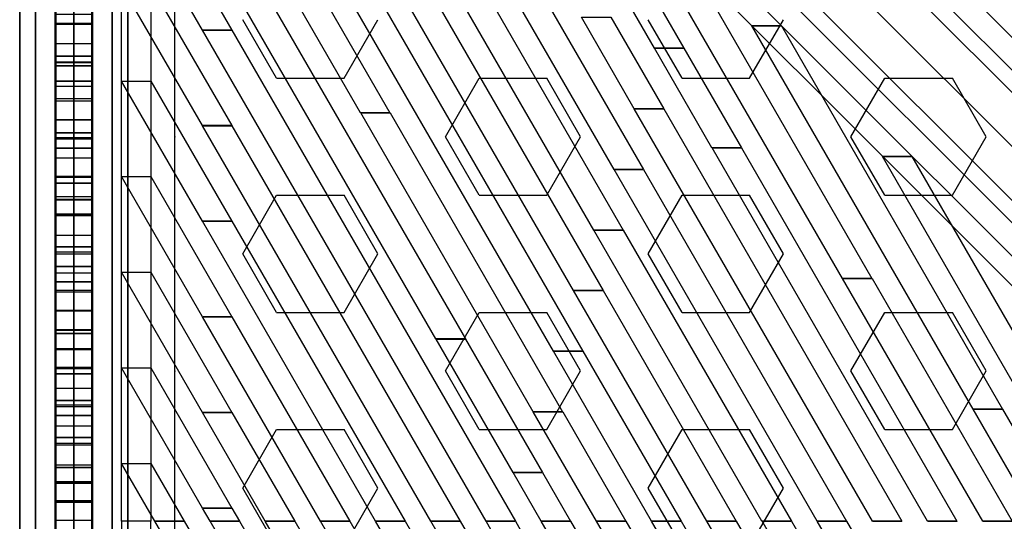
# Model space of a CAD drawing. Extents: x -26868 to -13915, y 9117 to 22516.
# Drawn here: x -22751 to -22205, y 17178 to 17456 of the extents above; entities that cross this region are included whole.
import ezdxf

# ---------------------------------------------------------------- set-up
doc = ezdxf.new("R2010")
doc.units = 0
doc.header["$LTSCALE"] = 350
doc.header["$MEASUREMENT"] = 0
doc.layers.add('COPENHAGEN.01', color=7, linetype='CONTINUOUS')

msp = doc.modelspace()

# ---------------------------------------------------------------- linework, layer by layer
at = {"layer": 'COPENHAGEN.01'}
for p, q in [((-22658.17, 17873.26), (-22046.67, 17261.76)), ((-22046.67, 17261.76), (-22658.17, 17873.26)), ((-22641.35, 17868.87), (-22029.85, 17257.37)), ((-22029.85, 17257.37), (-22641.35, 17868.87)), ((-22677.57, 17862.65), (-22066.07, 17251.15)), ((-22066.07, 17251.15), (-22677.57, 17862.65)), ((-22636.96, 17852.05), (-22025.46, 17240.55)), ((-22025.46, 17240.55), (-22636.96, 17852.05)), ((-22721.12, 16553.51), (-22721.12, 17844.69)), ((-22721.12, 17844.69), (-22721.12, 16553.51)), ((-22721.12, 16553.15), (-22721.12, 17844.33)), ((-22721.12, 17844.33), (-22721.12, 16553.15)), ((-22688.17, 17843.26), (-22076.67, 17231.76)), ((-22076.67, 17231.76), (-22688.17, 17843.26)), ((-22742.33, 16547.3), (-22742.33, 17838.48)), ((-22742.33, 17838.48), (-22742.33, 16547.3)), ((-22742.33, 17838.11), (-22742.33, 16546.94)), ((-22742.33, 16546.94), (-22742.33, 17838.11)), ((-22699.9, 16547.3), (-22699.9, 17838.48)), ((-22699.9, 17838.48), (-22699.9, 16547.3)), ((-22699.9, 17838.11), (-22699.9, 16546.94)), ((-22699.9, 16546.94), (-22699.9, 17838.11)), ((-22647.57, 17832.65), (-22036.07, 17221.15)), ((-22036.07, 17221.15), (-22647.57, 17832.65)), ((-22751.12, 16532.3), (-22751.12, 17823.48)), ((-22751.12, 17823.48), (-22751.12, 16532.3)), ((-22751.12, 17823.11), (-22751.12, 16531.94)), ((-22751.12, 16531.94), (-22751.12, 17823.11)), ((-22691.12, 16532.3), (-22691.12, 17823.48)), ((-22691.12, 17823.48), (-22691.12, 16532.3)), ((-22691.12, 17823.11), (-22691.12, 16531.94)), ((-22691.12, 16531.94), (-22691.12, 17823.11)), ((-22072.28, 17214.94), (-22683.78, 17826.44)), ((-22683.78, 17826.44), (-22072.28, 17214.94)), ((-22666.96, 17822.05), (-22055.46, 17210.55)), ((-22055.46, 17210.55), (-22666.96, 17822.05)), ((-22742.33, 16517.3), (-22742.33, 17808.48)), ((-22742.33, 17808.48), (-22742.33, 16517.3)), ((-22742.33, 17808.11), (-22742.33, 16516.94)), ((-22742.33, 16516.94), (-22742.33, 17808.11)), ((-22699.9, 16517.3), (-22699.9, 17808.48)), ((-22699.9, 17808.48), (-22699.9, 16517.3)), ((-22699.9, 17808.11), (-22699.9, 16516.94)), ((-22699.9, 16516.94), (-22699.9, 17808.11)), ((-22721.12, 17802.26), (-22721.12, 16511.08)), ((-22721.12, 16511.08), (-22721.12, 17802.26)), ((-22721.12, 17801.9), (-22721.12, 16510.72)), ((-22721.12, 16510.72), (-22721.12, 17801.9)), ((-22751.12, 16566.21), (-22751.12, 17789.21)), ((-22751.12, 17789.21), (-22751.12, 16566.21)), ((-22751.12, 16566.21), (-22751.12, 17789.21)), ((-22751.12, 17789.21), (-22751.12, 16566.21)), ((-22751.12, 16566.21), (-22751.12, 17789.21)), ((-22751.12, 17789.21), (-22751.12, 16566.21)), ((-22742.33, 17789.21), (-22742.33, 16566.21)), ((-22742.33, 16566.21), (-22742.33, 17789.21)), ((-22742.33, 17789.21), (-22742.33, 16566.21)), ((-22742.33, 16566.21), (-22742.33, 17789.21)), ((-22742.33, 17789.21), (-22742.33, 16566.21)), ((-22742.33, 16566.21), (-22742.33, 17789.21)), ((-22742.33, 17789.21), (-22742.33, 16566.21)), ((-22742.33, 16566.21), (-22742.33, 17789.21)), ((-22742.33, 17789.21), (-22742.33, 16566.21)), ((-22742.33, 16566.21), (-22742.33, 17789.21)), ((-22742.33, 17789.21), (-22742.33, 16566.21)), ((-22742.33, 16566.21), (-22742.33, 17789.21)), ((-22721.12, 17789.21), (-22721.12, 16566.21)), ((-22721.12, 16566.21), (-22721.12, 17789.21)), ((-22721.12, 17789.21), (-22721.12, 16566.21)), ((-22721.12, 16566.21), (-22721.12, 17789.21)), ((-22721.12, 17789.21), (-22721.12, 16566.21)), ((-22721.12, 16566.21), (-22721.12, 17789.21)), ((-22721.12, 17789.21), (-22721.12, 16566.21)), ((-22721.12, 16566.21), (-22721.12, 17789.21)), ((-22721.12, 17789.21), (-22721.12, 16566.21)), ((-22721.12, 16566.21), (-22721.12, 17789.21)), ((-22721.12, 17789.21), (-22721.12, 16566.21)), ((-22721.12, 16566.21), (-22721.12, 17789.21)), ((-22699.9, 17789.21), (-22699.9, 16566.21)), ((-22699.9, 16566.21), (-22699.9, 17789.21)), ((-22699.9, 17789.21), (-22699.9, 16566.21)), ((-22699.9, 16566.21), (-22699.9, 17789.21)), ((-22699.9, 17789.21), (-22699.9, 16566.21)), ((-22699.9, 16566.21), (-22699.9, 17789.21)), ((-22699.9, 17789.21), (-22699.9, 16566.21)), ((-22699.9, 16566.21), (-22699.9, 17789.21)), ((-22699.9, 17789.21), (-22699.9, 16566.21)), ((-22699.9, 16566.21), (-22699.9, 17789.21)), ((-22699.9, 17789.21), (-22699.9, 16566.21)), ((-22699.9, 16566.21), (-22699.9, 17789.21)), ((-22691.12, 17789.21), (-22691.12, 16566.21)), ((-22691.12, 16566.21), (-22691.12, 17789.21)), ((-22691.12, 17789.21), (-22691.12, 16566.21)), ((-22691.12, 16566.21), (-22691.12, 17789.21)), ((-22691.12, 17789.21), (-22691.12, 16566.21)), ((-22691.12, 16566.21), (-22691.12, 17789.21)), ((-22665.12, 16608.47), (-22665.12, 17746.94)), ((-22665.12, 16608.47), (-22665.12, 17746.94)), ((-22665.12, 16608.47), (-22665.12, 17746.94)), ((-22608.62, 17423.49), (-22627.37, 17455.96)), ((-22571.12, 17423.49), (-22552.37, 17455.96)), ((-22383.62, 17423.49), (-22402.37, 17455.96)), ((-22346.12, 17423.49), (-22327.37, 17455.96)), ((-22608.62, 17423.49), (-22571.12, 17423.49)), ((-22514.87, 17391.01), (-22496.12, 17423.49)), ((-22496.12, 17423.49), (-22458.62, 17423.49)), ((-22439.87, 17391.01), (-22458.62, 17423.49)), ((-22383.62, 17423.49), (-22346.12, 17423.49)), ((-22289.87, 17391.01), (-22271.12, 17423.49)), ((-22271.12, 17423.49), (-22233.62, 17423.49)), ((-22214.87, 17391.01), (-22233.62, 17423.49)), ((-22664.87, 17391.01), (-22665.12, 17391.44)), ((-22665.12, 17390.58), (-22664.87, 17391.01)), ((-22496.12, 17358.53), (-22514.87, 17391.01)), ((-22458.62, 17358.53), (-22439.87, 17391.01)), ((-22271.12, 17358.53), (-22289.87, 17391.01)), ((-22233.62, 17358.53), (-22214.87, 17391.01)), ((-22627.37, 17326.06), (-22608.62, 17358.53)), ((-22608.62, 17358.53), (-22571.12, 17358.53)), ((-22552.37, 17326.06), (-22571.12, 17358.53)), ((-22496.12, 17358.53), (-22458.62, 17358.53)), ((-22402.37, 17326.06), (-22383.62, 17358.53)), ((-22383.62, 17358.53), (-22346.12, 17358.53)), ((-22327.37, 17326.06), (-22346.12, 17358.53)), ((-22271.12, 17358.53), (-22233.62, 17358.53)), ((-22608.62, 17293.58), (-22627.37, 17326.06)), ((-22571.12, 17293.58), (-22552.37, 17326.06)), ((-22383.62, 17293.58), (-22402.37, 17326.06)), ((-22346.12, 17293.58), (-22327.37, 17326.06)), ((-22608.62, 17293.58), (-22571.12, 17293.58)), ((-22514.87, 17261.11), (-22496.12, 17293.58)), ((-22496.12, 17293.58), (-22458.62, 17293.58)), ((-22439.87, 17261.11), (-22458.62, 17293.58)), ((-22383.62, 17293.58), (-22346.12, 17293.58)), ((-22289.87, 17261.11), (-22271.12, 17293.58)), ((-22271.12, 17293.58), (-22233.62, 17293.58)), ((-22214.87, 17261.11), (-22233.62, 17293.58)), ((-22664.87, 17261.11), (-22665.12, 17261.54)), ((-22665.12, 17260.67), (-22664.87, 17261.11)), ((-22496.12, 17228.63), (-22514.87, 17261.11)), ((-22458.62, 17228.63), (-22439.87, 17261.11)), ((-22271.12, 17228.63), (-22289.87, 17261.11)), ((-22233.62, 17228.63), (-22214.87, 17261.11)), ((-22627.37, 17196.15), (-22608.62, 17228.63)), ((-22608.62, 17228.63), (-22571.12, 17228.63)), ((-22552.37, 17196.15), (-22571.12, 17228.63)), ((-22496.12, 17228.63), (-22458.62, 17228.63)), ((-22402.37, 17196.15), (-22383.62, 17228.63)), ((-22383.62, 17228.63), (-22346.12, 17228.63)), ((-22327.37, 17196.15), (-22346.12, 17228.63)), ((-22271.12, 17228.63), (-22233.62, 17228.63)), ((-22608.62, 17163.68), (-22627.37, 17196.15)), ((-22571.12, 17163.68), (-22552.37, 17196.15)), ((-22383.62, 17163.68), (-22402.37, 17196.15)), ((-22346.12, 17163.68), (-22327.37, 17196.15))]:
    msp.add_line(p, q, dxfattribs=at)
for points in [[(-22731.62, 17845.48), (-22731.62, 17432.65), (-22710.62, 17432.65), (-22710.62, 17845.48), (-22731.62, 17845.48)], [(-22710.62, 17412.33), (-22710.62, 17844.99), (-22731.62, 17844.99), (-22731.62, 17412.33), (-22710.62, 17412.33)], [(-22710.62, 17327.26), (-22710.62, 17844.56), (-22731.62, 17844.56), (-22731.62, 17327.26), (-22710.62, 17327.26)], [(-22710.62, 17305.89), (-22710.62, 17844.16), (-22731.62, 17844.16), (-22731.62, 17305.89), (-22710.62, 17305.89)], [(-22731.62, 17843.91), (-22731.62, 17454.08), (-22710.62, 17454.08), (-22710.62, 17843.91), (-22731.62, 17843.91)], [(-22710.62, 17348.22), (-22710.62, 17843.85), (-22731.62, 17843.85), (-22731.62, 17348.22), (-22710.62, 17348.22)], [(-22710.62, 17390.55), (-22710.62, 17843.59), (-22731.62, 17843.59), (-22731.62, 17390.55), (-22710.62, 17390.55)], [(-22710.62, 17369.18), (-22710.62, 17843.14), (-22731.62, 17843.14), (-22731.62, 17369.18), (-22710.62, 17369.18)], [(-22710.62, 17284.16), (-22710.62, 17823.41), (-22731.62, 17823.41), (-22731.62, 17284.16), (-22710.62, 17284.16)], [(-22710.62, 17263.19), (-22710.62, 17794.41), (-22731.62, 17794.41), (-22731.62, 17263.19), (-22710.62, 17263.19)], [(-22731.12, 17778.41), (-22731.12, 17220.16), (-22711.12, 17220.16), (-22711.12, 17778.41), (-22731.12, 17778.41)], [(-22710.62, 17242.22), (-22710.62, 17768.64), (-22731.62, 17768.64), (-22731.62, 17242.22), (-22710.62, 17242.22)], [(-22710.62, 17220.95), (-22710.62, 17746.32), (-22731.62, 17746.32), (-22731.62, 17220.95), (-22710.62, 17220.95)], [(-22731.62, 17725.82), (-22731.62, 17199.71), (-22710.62, 17199.71), (-22710.62, 17725.82), (-22731.62, 17725.82)], [(-22731.62, 17709.79), (-22731.62, 17178.34), (-22710.62, 17178.34), (-22710.62, 17709.79), (-22731.62, 17709.79)], [(-22731.62, 17696.72), (-22731.62, 17157.23), (-22710.62, 17157.23), (-22710.62, 17696.72), (-22731.62, 17696.72)], [(-22731.12, 17693.41), (-22731.12, 17135.26), (-22711.12, 17135.26), (-22711.12, 17693.41), (-22731.12, 17693.41)], [(-22731.62, 17673.54), (-22731.62, 17135.83), (-22710.62, 17135.83), (-22710.62, 17673.54), (-22731.62, 17673.54)], [(-22629.22, 17655.14), (-22427.43, 17305.67), (-22443.76, 17305.67), (-22645.55, 17655.14), (-22629.22, 17655.14)], [(-22731.62, 17633.62), (-22731.62, 17114.71), (-22710.62, 17114.71), (-22710.62, 17633.62), (-22731.62, 17633.62)], [(-22568.02, 17602.17), (-22416.22, 17339.29), (-22432.55, 17339.29), (-22584.34, 17602.17), (-22568.02, 17602.17)], [(-22473.39, 17597.39), (-22382.6, 17440.15), (-22398.92, 17440.15), (-22489.72, 17597.39), (-22473.39, 17597.39)], [(-22731.62, 17591.18), (-22731.62, 17093.79), (-22710.62, 17093.79), (-22710.62, 17591.18), (-22731.62, 17591.18)], [(-22059.96, 17305.65), (-22304.91, 17550.81), (-22304.91, 17567.13), (-22059.96, 17321.97), (-22059.96, 17305.65)], [(-22633.38, 17556.27), (-22545.66, 17404.36), (-22561.99, 17404.36), (-22649.71, 17556.27), (-22633.38, 17556.27)], [(-22731.62, 17547.95), (-22731.62, 17072.43), (-22710.62, 17072.43), (-22710.62, 17547.95), (-22731.62, 17547.95)], [(-22731.12, 17435.67), (-22731.12, 17538.27), (-22711.12, 17538.27), (-22711.12, 17435.67), (-22731.12, 17435.67)], [(-22678.3, 17528), (-22633.39, 17450.21), (-22649.72, 17450.21), (-22694.63, 17528), (-22678.3, 17528)], [(-22587.41, 17529.69), (-22438.64, 17272.05), (-22454.97, 17272.05), (-22603.74, 17529.69), (-22587.41, 17529.69)], [(-22495.56, 17529.72), (-22405.01, 17372.91), (-22421.34, 17372.91), (-22511.89, 17529.72), (-22495.56, 17529.72)], [(-22731.12, 17400.43), (-22731.12, 17517.06), (-22711.12, 17517.06), (-22711.12, 17400.43), (-22731.12, 17400.43)], [(-22731.62, 17506.5), (-22731.62, 17051.06), (-22710.62, 17051.06), (-22710.62, 17506.5), (-22731.62, 17506.5)], [(-22731.12, 17442.59), (-22731.12, 17504.62), (-22711.12, 17504.62), (-22711.12, 17442.59), (-22731.12, 17442.59)], [(-22633.38, 17503.24), (-22503.81, 17278.85), (-22520.14, 17278.85), (-22649.71, 17503.24), (-22633.38, 17503.24)], [(-22731.12, 17365.19), (-22731.12, 17495.85), (-22711.12, 17495.85), (-22711.12, 17365.19), (-22731.12, 17365.19)], [(-22731.12, 17329.95), (-22731.12, 17474.64), (-22711.12, 17474.64), (-22711.12, 17329.95), (-22731.12, 17329.95)], [(-22678.3, 17474.97), (-22633.39, 17397.18), (-22649.72, 17397.18), (-22694.63, 17474.97), (-22678.3, 17474.97)], [(-22371.38, 17473.77), (-22278.21, 17312.41), (-22294.54, 17312.41), (-22387.71, 17473.77), (-22371.38, 17473.77)], [(-22731.12, 17400.16), (-22731.12, 17467.49), (-22711.12, 17467.49), (-22711.12, 17400.16), (-22731.12, 17400.16)], [(-22731.62, 17463.18), (-22731.62, 17029.7), (-22710.62, 17029.7), (-22710.62, 17463.18), (-22731.62, 17463.18)], [(-22731.12, 17430.38), (-22731.12, 17459.02), (-22711.12, 17459.02), (-22711.12, 17430.38), (-22731.12, 17430.38)], [(-22423.11, 17457.28), (-22393.8, 17406.53), (-22410.13, 17406.53), (-22439.44, 17457.28), (-22423.11, 17457.28)], [(-22731.12, 17294.71), (-22731.12, 17453.43), (-22711.12, 17453.43), (-22711.12, 17294.71), (-22731.12, 17294.71)], [(-22633.39, 17450.21), (-22633.38, 17450.2), (-22649.71, 17450.2), (-22649.72, 17450.21), (-22633.39, 17450.21)], [(-22633.38, 17450.2), (-22476.03, 17177.71), (-22492.36, 17177.71), (-22649.71, 17450.2), (-22633.38, 17450.2)], [(-22328.49, 17452.51), (-22328.48, 17452.5), (-22344.81, 17452.5), (-22344.82, 17452.51), (-22328.49, 17452.51)], [(-22328.48, 17452.5), (-22205.75, 17239.96), (-22222.08, 17239.96), (-22344.81, 17452.5), (-22328.48, 17452.5)], [(-22382.6, 17440.15), (-22382.59, 17440.15), (-22398.92, 17440.15), (-22398.92, 17440.15), (-22382.6, 17440.15)], [(-22382.59, 17440.15), (-22350.66, 17384.85), (-22366.99, 17384.85), (-22398.92, 17440.15), (-22382.59, 17440.15)], [(-22731.12, 17421.9), (-22731.12, 17435.67), (-22711.12, 17435.67), (-22711.12, 17421.9), (-22731.12, 17421.9)], [(-22731.12, 17259.47), (-22731.12, 17432.21), (-22711.12, 17432.21), (-22711.12, 17259.47), (-22731.12, 17259.47)], [(-22731.12, 17430.36), (-22731.12, 17430.38), (-22711.12, 17430.38), (-22711.12, 17430.36), (-22731.12, 17430.36)], [(-22731.12, 17357.73), (-22731.12, 17430.36), (-22711.12, 17430.36), (-22711.12, 17357.73), (-22731.12, 17357.73)], [(-22731.62, 17418.88), (-22731.62, 17008.73), (-22710.62, 17008.73), (-22710.62, 17418.88), (-22731.62, 17418.88)], [(-22731.12, 17393.25), (-22731.12, 17421.9), (-22711.12, 17421.9), (-22711.12, 17393.25), (-22731.12, 17393.25)], [(-22678.3, 17421.94), (-22633.39, 17344.15), (-22649.72, 17344.15), (-22694.63, 17421.94), (-22678.3, 17421.94)], [(-22731.12, 17224.23), (-22731.12, 17411), (-22711.12, 17411), (-22711.12, 17224.23), (-22731.12, 17224.23)], [(-22393.8, 17406.53), (-22393.8, 17406.53), (-22410.13, 17406.53), (-22410.13, 17406.53), (-22393.8, 17406.53)], [(-22393.8, 17406.53), (-22261.69, 17177.73), (-22278.02, 17177.73), (-22410.13, 17406.53), (-22393.8, 17406.53)], [(-22545.65, 17404.33), (-22545.61, 17404.26), (-22561.94, 17404.26), (-22561.98, 17404.33), (-22545.65, 17404.33)], [(-22545.59, 17404.24), (-22449.85, 17238.42), (-22466.18, 17238.42), (-22561.92, 17404.24), (-22545.59, 17404.24)], [(-22731.12, 17384.78), (-22731.12, 17400.43), (-22711.12, 17400.43), (-22711.12, 17384.78), (-22731.12, 17384.78)], [(-22633.39, 17397.18), (-22633.38, 17397.17), (-22649.71, 17397.17), (-22649.72, 17397.18), (-22633.39, 17397.18)], [(-22633.38, 17397.17), (-22506.66, 17177.71), (-22522.98, 17177.71), (-22649.71, 17397.17), (-22633.38, 17397.17)], [(-22731.12, 17393.23), (-22731.12, 17393.25), (-22711.12, 17393.25), (-22711.12, 17393.23), (-22731.12, 17393.23)], [(-22731.12, 17315.31), (-22731.12, 17393.23), (-22711.12, 17393.23), (-22711.12, 17315.31), (-22731.12, 17315.31)], [(-22731.12, 17188.99), (-22731.12, 17389.79), (-22711.12, 17389.79), (-22711.12, 17188.99), (-22731.12, 17188.99)], [(-22731.12, 17356.12), (-22731.12, 17384.78), (-22711.12, 17384.78), (-22711.12, 17356.12), (-22731.12, 17356.12)], [(-22350.66, 17384.85), (-22350.65, 17384.84), (-22366.98, 17384.84), (-22366.99, 17384.85), (-22350.66, 17384.85)], [(-22350.65, 17384.84), (-22231.07, 17177.73), (-22247.4, 17177.73), (-22366.98, 17384.84), (-22350.65, 17384.84)], [(-22710.62, 16987.71), (-22710.62, 17379.07), (-22731.62, 17379.07), (-22731.62, 16987.71), (-22710.62, 16987.71)], [(-22256.03, 17380.07), (-22256.02, 17380.06), (-22272.35, 17380.06), (-22272.36, 17380.07), (-22256.03, 17380.07)], [(-22256.02, 17380.06), (-22141.88, 17182.39), (-22158.21, 17182.39), (-22272.35, 17380.06), (-22256.02, 17380.06)], [(-22731.12, 17153.75), (-22731.12, 17368.58), (-22711.12, 17368.58), (-22711.12, 17153.75), (-22731.12, 17153.75)], [(-22678.3, 17368.9), (-22633.39, 17291.11), (-22649.72, 17291.11), (-22694.63, 17368.9), (-22678.3, 17368.9)], [(-22405.01, 17372.91), (-22405.01, 17372.9), (-22421.34, 17372.9), (-22421.34, 17372.91), (-22405.01, 17372.91)], [(-22405.01, 17372.9), (-22292.31, 17177.73), (-22308.64, 17177.73), (-22421.34, 17372.9), (-22405.01, 17372.9)], [(-22731.12, 17347.66), (-22731.12, 17365.19), (-22711.12, 17365.19), (-22711.12, 17347.66), (-22731.12, 17347.66)], [(-22731.12, 17356.09), (-22731.12, 17356.12), (-22711.12, 17356.12), (-22711.12, 17356.09), (-22731.12, 17356.09)], [(-22731.12, 17272.88), (-22731.12, 17356.09), (-22711.12, 17356.09), (-22711.12, 17272.88), (-22731.12, 17272.88)], [(-22731.12, 17319), (-22731.12, 17347.66), (-22711.12, 17347.66), (-22711.12, 17319), (-22731.12, 17319)], [(-22731.12, 17118.51), (-22731.12, 17347.37), (-22711.12, 17347.37), (-22711.12, 17118.51), (-22731.12, 17118.51)], [(-22633.39, 17344.15), (-22633.38, 17344.14), (-22649.71, 17344.14), (-22649.72, 17344.15), (-22633.39, 17344.15)], [(-22633.38, 17344.14), (-22537.28, 17177.71), (-22553.61, 17177.71), (-22649.71, 17344.14), (-22633.38, 17344.14)], [(-22710.62, 16965.68), (-22710.62, 17336.33), (-22731.62, 17336.33), (-22731.62, 16965.68), (-22710.62, 16965.68)], [(-22416.22, 17339.29), (-22416.22, 17339.28), (-22432.55, 17339.28), (-22432.55, 17339.29), (-22416.22, 17339.29)], [(-22416.22, 17339.28), (-22322.93, 17177.72), (-22339.26, 17177.72), (-22432.55, 17339.28), (-22416.22, 17339.28)], [(-22731.12, 17310.54), (-22731.12, 17329.95), (-22711.12, 17329.95), (-22711.12, 17310.54), (-22731.12, 17310.54)], [(-22731.12, 17083.27), (-22731.12, 17326.16), (-22711.12, 17326.16), (-22711.12, 17083.27), (-22731.12, 17083.27)], [(-22731.12, 17318.96), (-22731.12, 17319), (-22711.12, 17319), (-22711.12, 17318.96), (-22731.12, 17318.96)], [(-22731.12, 17230.46), (-22731.12, 17318.96), (-22711.12, 17318.96), (-22711.12, 17230.46), (-22731.12, 17230.46)], [(-22678.3, 17315.87), (-22633.39, 17238.08), (-22649.72, 17238.08), (-22694.63, 17315.87), (-22678.3, 17315.87)], [(-22731.12, 17281.87), (-22731.12, 17310.54), (-22711.12, 17310.54), (-22711.12, 17281.87), (-22731.12, 17281.87)], [(-22278.21, 17312.41), (-22278.2, 17312.39), (-22294.53, 17312.39), (-22294.54, 17312.41), (-22278.21, 17312.41)], [(-22278.2, 17312.39), (-22200.45, 17177.74), (-22216.77, 17177.74), (-22294.53, 17312.39), (-22278.2, 17312.39)], [(-22731.12, 17048.03), (-22731.12, 17304.95), (-22711.12, 17304.95), (-22711.12, 17048.03), (-22731.12, 17048.03)], [(-22427.43, 17305.67), (-22427.43, 17305.66), (-22443.76, 17305.66), (-22443.76, 17305.67), (-22427.43, 17305.67)], [(-22427.43, 17305.66), (-22353.55, 17177.72), (-22369.88, 17177.72), (-22443.76, 17305.66), (-22427.43, 17305.66)], [(-22710.62, 16945), (-22710.62, 17294.25), (-22731.62, 17294.25), (-22731.62, 16945), (-22710.62, 16945)], [(-22731.12, 17273.41), (-22731.12, 17294.71), (-22711.12, 17294.71), (-22711.12, 17273.41), (-22731.12, 17273.41)], [(-22633.39, 17291.11), (-22633.38, 17291.1), (-22649.71, 17291.1), (-22649.72, 17291.11), (-22633.39, 17291.11)], [(-22633.38, 17291.1), (-22567.9, 17177.71), (-22584.23, 17177.71), (-22649.71, 17291.1), (-22633.38, 17291.1)], [(-22731.12, 17012.79), (-22731.12, 17283.74), (-22711.12, 17283.74), (-22711.12, 17012.79), (-22731.12, 17012.79)], [(-22731.12, 17281.83), (-22731.12, 17281.87), (-22711.12, 17281.87), (-22711.12, 17281.83), (-22731.12, 17281.83)], [(-22731.12, 17188.03), (-22731.12, 17281.83), (-22711.12, 17281.83), (-22711.12, 17188.03), (-22731.12, 17188.03)], [(-22503.8, 17278.83), (-22503.79, 17278.81), (-22520.12, 17278.81), (-22520.13, 17278.83), (-22503.8, 17278.83)], [(-22503.78, 17278.78), (-22461.06, 17204.8), (-22477.39, 17204.8), (-22520.1, 17278.78), (-22503.78, 17278.78)], [(-22731.12, 17244.74), (-22731.12, 17273.41), (-22711.12, 17273.41), (-22711.12, 17244.74), (-22731.12, 17244.74)], [(-22438.64, 17272.05), (-22438.63, 17272.04), (-22454.96, 17272.04), (-22454.97, 17272.05), (-22438.64, 17272.05)], [(-22438.63, 17272.04), (-22384.17, 17177.72), (-22400.5, 17177.72), (-22454.96, 17272.04), (-22438.63, 17272.04)], [(-22731.12, 16991.21), (-22731.12, 17262.52), (-22711.12, 17262.52), (-22711.12, 16991.21), (-22731.12, 16991.21)], [(-22731.12, 17236.29), (-22731.12, 17259.47), (-22711.12, 17259.47), (-22711.12, 17236.29), (-22731.12, 17236.29)], [(-22678.3, 17262.84), (-22633.39, 17185.05), (-22649.72, 17185.05), (-22694.63, 17262.84), (-22678.3, 17262.84)], [(-22710.62, 16923.87), (-22710.62, 17251.39), (-22731.62, 17251.39), (-22731.62, 16923.87), (-22710.62, 16923.87)], [(-22731.12, 17244.7), (-22731.12, 17244.74), (-22711.12, 17244.74), (-22711.12, 17244.7), (-22731.12, 17244.7)], [(-22731.12, 17145.6), (-22731.12, 17244.7), (-22711.12, 17244.7), (-22711.12, 17145.6), (-22731.12, 17145.6)], [(-22731.12, 16991.21), (-22731.12, 17241.31), (-22711.12, 17241.31), (-22711.12, 16991.21), (-22731.12, 16991.21)], [(-22633.39, 17238.08), (-22633.38, 17238.07), (-22649.71, 17238.07), (-22649.72, 17238.08), (-22633.39, 17238.08)], [(-22633.38, 17238.07), (-22598.52, 17177.71), (-22614.85, 17177.71), (-22649.71, 17238.07), (-22633.38, 17238.07)], [(-22449.85, 17238.42), (-22449.84, 17238.42), (-22466.17, 17238.42), (-22466.18, 17238.42), (-22449.85, 17238.42)], [(-22449.84, 17238.42), (-22414.79, 17177.71), (-22431.12, 17177.71), (-22466.17, 17238.42), (-22449.84, 17238.42)], [(-22205.75, 17239.96), (-22205.74, 17239.95), (-22222.07, 17239.95), (-22222.08, 17239.96), (-22205.75, 17239.96)], [(-22205.74, 17239.95), (-22169.82, 17177.74), (-22186.15, 17177.74), (-22222.07, 17239.95), (-22205.74, 17239.95)], [(-22731.12, 17207.61), (-22731.12, 17236.29), (-22711.12, 17236.29), (-22711.12, 17207.61), (-22731.12, 17207.61)], [(-22731.12, 17199.17), (-22731.12, 17224.23), (-22711.12, 17224.23), (-22711.12, 17199.17), (-22731.12, 17199.17)], [(-22731.12, 16662.01), (-22731.12, 17220.16), (-22711.12, 17220.16), (-22711.12, 16662.01), (-22731.12, 16662.01)], [(-22731.12, 16991.21), (-22731.12, 17220.1), (-22711.12, 17220.1), (-22711.12, 16991.21), (-22731.12, 16991.21)], [(-22678.3, 17209.81), (-22659.77, 17177.71), (-22676.1, 17177.71), (-22694.63, 17209.81), (-22678.3, 17209.81)], [(-22710.62, 16902.29), (-22710.62, 17208.85), (-22731.62, 17208.85), (-22731.62, 16902.29), (-22710.62, 16902.29)], [(-22731.12, 17207.56), (-22731.12, 17207.61), (-22711.12, 17207.61), (-22711.12, 17207.56), (-22731.12, 17207.56)], [(-22731.12, 17103.18), (-22731.12, 17207.56), (-22711.12, 17207.56), (-22711.12, 17103.18), (-22731.12, 17103.18)], [(-22461.06, 17204.8), (-22461.05, 17204.8), (-22477.38, 17204.8), (-22477.39, 17204.8), (-22461.06, 17204.8)], [(-22461.05, 17204.8), (-22445.41, 17177.71), (-22461.74, 17177.71), (-22477.38, 17204.8), (-22461.05, 17204.8)], [(-22731.12, 17170.48), (-22731.12, 17199.17), (-22711.12, 17199.17), (-22711.12, 17170.48), (-22731.12, 17170.48)], [(-22731.12, 16991.21), (-22731.12, 17198.89), (-22711.12, 17198.89), (-22711.12, 16991.21), (-22731.12, 16991.21)], [(-22731.12, 17162.05), (-22731.12, 17188.99), (-22711.12, 17188.99), (-22711.12, 17162.05), (-22731.12, 17162.05)], [(-22633.39, 17185.05), (-22633.38, 17185.04), (-22649.71, 17185.04), (-22649.72, 17185.05), (-22633.39, 17185.05)], [(-22633.38, 17185.04), (-22629.15, 17177.71), (-22645.48, 17177.71), (-22649.71, 17185.04), (-22633.38, 17185.04)], [(-22659.77, 17177.71), (-22633.39, 17132.02), (-22649.72, 17132.02), (-22676.1, 17177.71), (-22659.77, 17177.71)], [(-22629.15, 17177.71), (-22528.31, 17003.08), (-22544.64, 17003.08), (-22645.48, 17177.71), (-22629.15, 17177.71)], [(-22598.52, 17177.71), (-22517.1, 17036.7), (-22533.43, 17036.7), (-22614.85, 17177.71), (-22598.52, 17177.71)], [(-22567.9, 17177.71), (-22505.89, 17070.32), (-22522.22, 17070.32), (-22584.23, 17177.71), (-22567.9, 17177.71)], [(-22537.28, 17177.71), (-22494.68, 17103.94), (-22511.01, 17103.94), (-22553.61, 17177.71), (-22537.28, 17177.71)], [(-22506.66, 17177.71), (-22483.48, 17137.56), (-22499.8, 17137.56), (-22522.98, 17177.71), (-22506.66, 17177.71)], [(-22476.03, 17177.71), (-22472.27, 17171.18), (-22488.59, 17171.18), (-22492.36, 17177.71), (-22476.03, 17177.71)], [(-22445.41, 17177.71), (-22445.41, 17177.7), (-22461.74, 17177.7), (-22461.74, 17177.71), (-22445.41, 17177.71)], [(-22445.41, 17177.7), (-22334.9, 16986.33), (-22351.23, 16986.33), (-22461.74, 17177.7), (-22445.41, 17177.7)], [(-22414.79, 17177.71), (-22414.78, 17177.7), (-22431.11, 17177.7), (-22431.12, 17177.71), (-22414.79, 17177.71)], [(-22414.78, 17177.7), (-22315.49, 17005.74), (-22331.82, 17005.74), (-22431.11, 17177.7), (-22414.78, 17177.7)], [(-22384.17, 17177.72), (-22384.16, 17177.7), (-22400.49, 17177.7), (-22400.5, 17177.72), (-22384.17, 17177.72)], [(-22384.16, 17177.7), (-22296.07, 17025.15), (-22312.4, 17025.15), (-22400.49, 17177.7), (-22384.16, 17177.7)], [(-22353.55, 17177.72), (-22353.53, 17177.69), (-22369.86, 17177.69), (-22369.88, 17177.72), (-22353.55, 17177.72)], [(-22353.53, 17177.69), (-22276.66, 17044.56), (-22292.99, 17044.56), (-22369.86, 17177.69), (-22353.53, 17177.69)], [(-22322.93, 17177.72), (-22322.91, 17177.69), (-22339.24, 17177.69), (-22339.26, 17177.72), (-22322.93, 17177.72)], [(-22322.91, 17177.69), (-22257.25, 17063.97), (-22273.57, 17063.97), (-22339.24, 17177.69), (-22322.91, 17177.69)], [(-22292.31, 17177.73), (-22292.28, 17177.69), (-22308.61, 17177.69), (-22308.64, 17177.73), (-22292.31, 17177.73)], [(-22292.28, 17177.69), (-22237.83, 17083.38), (-22254.16, 17083.38), (-22308.61, 17177.69), (-22292.28, 17177.69)], [(-22261.69, 17177.73), (-22261.66, 17177.68), (-22277.99, 17177.68), (-22278.02, 17177.73), (-22261.69, 17177.73)], [(-22231.07, 17177.73), (-22231.03, 17177.68), (-22247.36, 17177.68), (-22247.4, 17177.73), (-22231.07, 17177.73)], [(-22200.45, 17177.74), (-22200.41, 17177.68), (-22216.74, 17177.68), (-22216.77, 17177.74), (-22200.45, 17177.74)]]:
    msp.add_lwpolyline(points, dxfattribs=at)
for points in [[(-22711.15, 16687.84), (-22711.15, 17667.64), (-22731.16, 17667.64), (-22731.16, 16687.84), (-22711.15, 16687.84)], [(-22711.15, 17667.64), (-22711.15, 16687.84), (-22731.16, 16687.84), (-22731.16, 17667.64), (-22711.15, 17667.64)], [(-22678.31, 17667.62), (-22678.31, 17177.72), (-22694.62, 17177.72), (-22694.62, 17667.62), (-22678.31, 17667.62)], [(-22120.63, 17245.05), (-22365.67, 17490), (-22381.99, 17490), (-22136.95, 17245.05), (-22120.63, 17245.05)], [(-22678.31, 16687.82), (-22678.31, 17177.72), (-22694.62, 17177.72), (-22694.62, 16687.82), (-22678.31, 16687.82)]]:
    msp.add_lwpolyline(points, close=True, dxfattribs=at)

doc.saveas('drawing.dxf')
